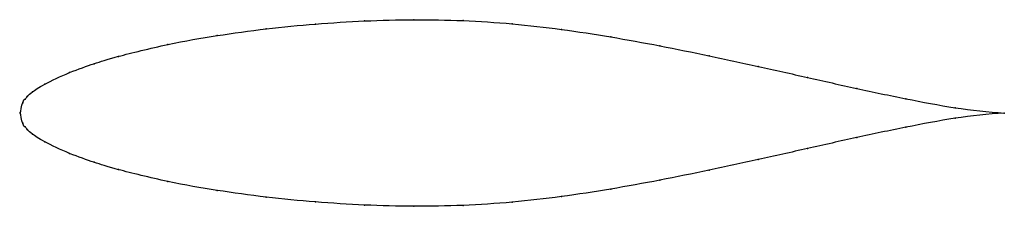
# Model space of a CAD drawing. Units: metres. Extents: x 0 to 1, y -0.1 to 0.1.
import ezdxf

# ---------------------------------------------------------------- set-up
doc = ezdxf.new("R2010")
doc.units = ezdxf.units.M

msp = doc.modelspace()

# ---------------------------------------------------------------- linework, layer by layer
at = {"color": 1}
msp.add_open_spline([(1, 0), (0.9667, 0.0018), (0.9167, 0.0108), (0.85, 0.0249), (0.8, 0.0362), (0.75, 0.0475), (0.7, 0.0584), (0.65, 0.0686), (0.6, 0.0777), (0.55, 0.0854), (0.5, 0.0912), (0.45, 0.0945), (0.4, 0.0953), (0.35, 0.094), (0.3, 0.0909), (0.2501, 0.086), (0.1995, 0.079), (0.1519, 0.0708), (0.0928, 0.0562), (0.0767, 0.0507), (0.0503, 0.0419), (0.0221, 0.0284), (0.0115, 0.0209), (0.0071, 0.0171), (0.0051, 0.0137), (0.0026, 0.0135), (-0.0005, -0.0045), (-0.0005, 0.0045), (0.0026, -0.0135), (0.0051, -0.0137), (0.0071, -0.0171), (0.0115, -0.0209), (0.0221, -0.0284), (0.0503, -0.0419), (0.0767, -0.0507), (0.0928, -0.0562), (0.1519, -0.0708), (0.1995, -0.079), (0.2501, -0.086), (0.3, -0.0909), (0.35, -0.094), (0.4, -0.0953), (0.45, -0.0945), (0.5, -0.0912), (0.55, -0.0854), (0.6, -0.0777), (0.65, -0.0686), (0.7, -0.0584), (0.75, -0.0475), (0.8, -0.0362), (0.85, -0.0249), (0.9167, -0.0108), (0.9667, -0.0018), (1, 0)], degree=3, knots=[0, 0, 0, 0, 0.037736, 0.056604, 0.075472, 0.09434, 0.113208, 0.132075, 0.150943, 0.169811, 0.188679, 0.207547, 0.226415, 0.245283, 0.264151, 0.283019, 0.301887, 0.320755, 0.339623, 0.358491, 0.377358, 0.396226, 0.415094, 0.433962, 0.45283, 0.471698, 0.490566, 0.509434, 0.528302, 0.54717, 0.566038, 0.584906, 0.603774, 0.622642, 0.641509, 0.660377, 0.679245, 0.698113, 0.716981, 0.735849, 0.754717, 0.773585, 0.792453, 0.811321, 0.830189, 0.849057, 0.867925, 0.886792, 0.90566, 0.924528, 0.943396, 0.962264, 1, 1, 1, 1], dxfattribs=at)
for p in [(0.3, 0.0906), (0.35, 0.0937), (0.4, 0.095), (0.45, 0.0941), (0.5, 0.0908), (0.25, 0.0857), (0.55, 0.0851), (0.2, 0.0788), (0.6, 0.0775), (0.15, 0.0697), (0.65, 0.0684), (0.075, 0.0501), (0.1, 0.0577), (0.7, 0.0583), (0.05, 0.0411), (0.75, 0.0474), (0.8, 0.0362), (0.0125, 0.0215), (0.025, 0.0294), (0.85, 0.025), (0.0025, 0.0105), (0.005, 0.0142), (0.0075, 0.0172), (0.9, 0.0145), (0, 0), (0, 0), (0.95, 0.0054), (1, 0), (1, 0), (0.95, -0.0054), (0.0025, -0.0105), (0.005, -0.0142), (0.0075, -0.0172), (0.9, -0.0145), (0.0125, -0.0215), (0.025, -0.0294), (0.85, -0.025), (0.8, -0.0362), (0.05, -0.0411), (0.75, -0.0474), (0.075, -0.0501), (0.1, -0.0577), (0.7, -0.0583), (0.15, -0.0697), (0.65, -0.0684), (0.2, -0.0788), (0.6, -0.0775), (0.25, -0.0857), (0.55, -0.0851), (0.3, -0.0906), (0.35, -0.0937), (0.4, -0.095), (0.45, -0.0941), (0.5, -0.0908)]:
    msp.add_point(p)

doc.saveas('drawing.dxf')
